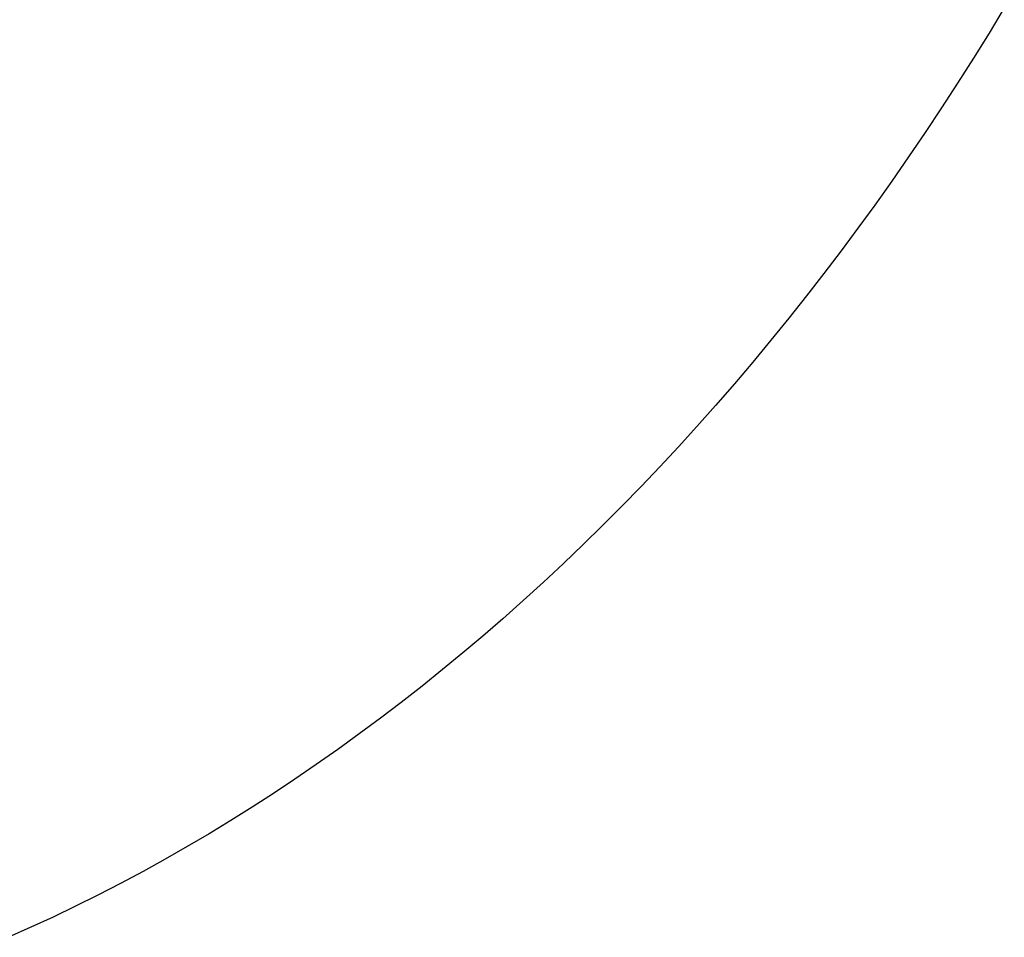
# Model space of a CAD drawing. Extents: x -571 to 1068, y -366 to 554.
# Drawn here: x 195 to 198, y -14 to -11 of the extents above; entities that cross this region are included whole.
import ezdxf

# ---------------------------------------------------------------- set-up
doc = ezdxf.new("R2010")
doc.units = 0
doc.header["$LTSCALE"] = 20
doc.layers.add('DETAIL', color=5, linetype='CONTINUOUS')

msp = doc.modelspace()

# ---------------------------------------------------------------- linework, layer by layer
at = {"layer": 'DETAIL', "color": 5, "linetype": 'CONTINUOUS'}
for p, q in [((197.8427, -11.3266), (197.7971, -11.4016)), ((197.7971, -11.4016), (197.7507, -11.4764)), ((197.7507, -11.4764), (197.7035, -11.5507)), ((197.7507, -11.4764), (197.7507, -11.4764)), ((197.7035, -11.5507), (197.6557, -11.6244)), ((197.6557, -11.6244), (197.6071, -11.6975)), ((197.6557, -11.6244), (197.6557, -11.6244)), ((197.6071, -11.6975), (197.5576, -11.7704)), ((197.5576, -11.7704), (197.5072, -11.843)), ((197.5576, -11.7704), (197.5576, -11.7704)), ((197.5072, -11.843), (197.4566, -11.9142)), ((197.4566, -11.9142), (197.4065, -11.9832)), ((197.4566, -11.9142), (197.4566, -11.9142)), ((197.4065, -11.9832), (197.3563, -12.0508)), ((197.3563, -12.0508), (197.3051, -12.1182)), ((197.3563, -12.0508), (197.3563, -12.0508)), ((197.3051, -12.1182), (197.2531, -12.1852)), ((197.2531, -12.1852), (197.2004, -12.2517)), ((197.2531, -12.1852), (197.2531, -12.1852)), ((197.2004, -12.2517), (197.1471, -12.3174)), ((197.1471, -12.3174), (197.0931, -12.3825)), ((197.1471, -12.3174), (197.1471, -12.3174)), ((197.0931, -12.3825), (197.0382, -12.4472)), ((197.0382, -12.4472), (196.9823, -12.5115)), ((197.0382, -12.4472), (197.0382, -12.4472)), ((196.9823, -12.5115), (196.9263, -12.5745)), ((196.9263, -12.5745), (196.8712, -12.6352)), ((196.9263, -12.5745), (196.9263, -12.5745)), ((196.8712, -12.6352), (196.816, -12.6944)), ((196.816, -12.6944), (196.7599, -12.7534)), ((196.816, -12.6944), (196.816, -12.6944)), ((196.7599, -12.7534), (196.703, -12.8118)), ((196.703, -12.8118), (196.6454, -12.8696)), ((196.703, -12.8118), (196.703, -12.8118)), ((196.6454, -12.8696), (196.5873, -12.9266)), ((196.5873, -12.9266), (196.5285, -12.9828)), ((196.5873, -12.9266), (196.5873, -12.9266)), ((196.5285, -12.9828), (196.4688, -13.0385)), ((196.4688, -13.0385), (196.4082, -13.0937)), ((196.4688, -13.0385), (196.4688, -13.0385)), ((196.4082, -13.0937), (196.3476, -13.1475)), ((196.3476, -13.1475), (196.288, -13.1992)), ((196.3476, -13.1475), (196.3476, -13.1475)), ((196.288, -13.1992), (196.2286, -13.2495)), ((196.2286, -13.2495), (196.1682, -13.2993)), ((196.2286, -13.2495), (196.2286, -13.2495)), ((196.1682, -13.2993), (196.107, -13.3485)), ((196.107, -13.3485), (196.0452, -13.3969)), ((196.107, -13.3485), (196.107, -13.3485)), ((196.0452, -13.3969), (195.9829, -13.4444)), ((195.9829, -13.4444), (195.9201, -13.4911)), ((195.9829, -13.4444), (195.9829, -13.4444)), ((195.9201, -13.4911), (195.8565, -13.5371)), ((195.8565, -13.5371), (195.792, -13.5824)), ((195.8565, -13.5371), (195.8565, -13.5371)), ((195.792, -13.5824), (195.7276, -13.6263)), ((195.7276, -13.6263), (195.6642, -13.6684)), ((195.7276, -13.6263), (195.7276, -13.6263)), ((195.6642, -13.6684), (195.6011, -13.7091)), ((195.6011, -13.7091), (195.5371, -13.7492)), ((195.6011, -13.7091), (195.6011, -13.7091)), ((195.5371, -13.7492), (195.4724, -13.7885)), ((195.4724, -13.7885), (195.4072, -13.8269)), ((195.4724, -13.7885), (195.4724, -13.7885)), ((195.4072, -13.8269), (195.3416, -13.8644)), ((195.3416, -13.8644), (195.2755, -13.9009)), ((195.3416, -13.8644), (195.3416, -13.8644)), ((195.2755, -13.9009), (195.2087, -13.9366)), ((195.2087, -13.9366), (195.1412, -13.9714)), ((195.2087, -13.9366), (195.2087, -13.9366)), ((195.1412, -13.9714), (195.0739, -14.005)), ((195.0739, -14.005), (195.0074, -14.0369)), ((195.0739, -14.005), (195.0739, -14.005)), ((195.0074, -14.0369), (194.9413, -14.0676)), ((194.9413, -14.0676), (194.8744, -14.0974)), ((194.9413, -14.0676), (194.9413, -14.0676))]:
    msp.add_line(p, q, dxfattribs=at)

doc.saveas('drawing.dxf')
